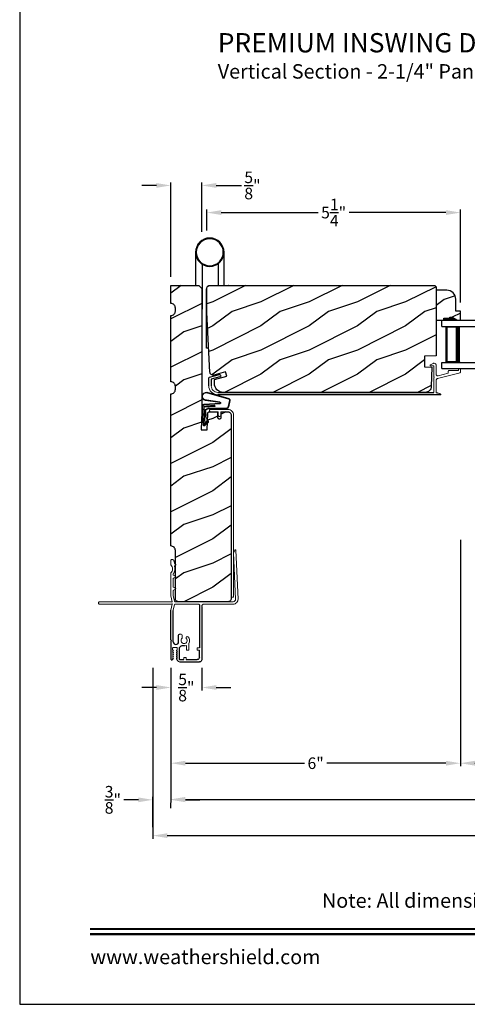
# Model space of a CAD drawing. Extents: x 0 to 68, y 0 to 44.
# Drawn here: x 34 to 43.3, y 0 to 20.4 of the extents above; entities that cross this region are included whole.
import ezdxf
from ezdxf.enums import TextEntityAlignment as Align

# ---------------------------------------------------------------- set-up
doc = ezdxf.new("R2010")
doc.units = 0
doc.header["$LTSCALE"] = 2
doc.header["$MEASUREMENT"] = 0
doc.header["$PDMODE"] = 3
doc.layers.get('0').update_dxf_attribs({"linetype": 'CONTINUOUS'})
doc.layers.get('DEFPOINTS').update_dxf_attribs({"color": 3, "linetype": 'CONTINUOUS'})
doc.layers.add('Dim', color=7, linetype='CONTINUOUS')
doc.styles.add('Arial', font='arial.ttf')
doc.styles.get("Standard").update_dxf_attribs({"font": 'arial.ttf'})
doc.dimstyles.get("Standard").update_dxf_attribs({"dimtxt": 0.24, "dimasz": 0.3, "dimexe": 0.0625, "dimexo": 0.18, "dimgap": 0.09, "dimtad": 0, "dimdec": 4, "dimzin": 0, "dimdsep": 46, "dimlunit": 4, "dimtxsty": 'STANDARD', "dimcen": 0, "dimadec": 5, "dimazin": 0, "dimtfac": 1, "dimtdec": 4, "dimtofl": 0, "dimtmove": 0, "dimatfit": 3, "dimfxl": 1, "dimtolj": 1, "dimtzin": 0, "dimarcsym": 0})

# ---------------------------------------------------------------- blocks, each defined once
blk = doc.blocks.new('*D348')
at = {"layer": 'DEFPOINTS', "color": 0, "transparency": 16777216}
for p in [(37.135, 7.16), (37.776, 7.16), (37.776, 6.574)]:
    blk.add_point(p, dxfattribs=at)
at = {"layer": 'Dim', "color": 0, "lineweight": -2, "transparency": 16777216}
for p, q in [((37.135, 6.98), (37.135, 6.512)), ((37.776, 6.98), (37.776, 6.512)), ((36.835, 6.574), (36.535, 6.574)), ((38.076, 6.574), (38.376, 6.574))]:
    blk.add_line(p, q, dxfattribs=at)
at = {"layer": 'Dim', "color": 0, "transparency": 16777216}
for points in [[(36.835, 6.624), (36.835, 6.524), (37.135, 6.574)], [(38.076, 6.624), (38.076, 6.524), (37.776, 6.574)]]:
    blk.add_solid(points, dxfattribs=at)
at = {"layer": 'Dim', "color": 0, "transparency": 16777216, "insert": (37.455, 6.574), "char_height": 0.24, "attachment_point": 5}
blk.add_mtext('\\A1;{\\H1x;\\S5/8;}"', dxfattribs=at)
blk = doc.blocks.new('*D349')
at = {"layer": 'DEFPOINTS', "color": 0, "transparency": 16777216}
for p in [(37.135, 6.574), (63.997, 6.58), (63.997, 4.253)]:
    blk.add_point(p, dxfattribs=at)
at = {"layer": 'Dim', "color": 0, "lineweight": -2, "transparency": 16777216}
for p, q in [((37.135, 6.394), (37.135, 4.19)), ((63.997, 6.4), (63.997, 4.19)), ((37.435, 4.253), (48.92, 4.253)), ((63.697, 4.253), (52.212, 4.253))]:
    blk.add_line(p, q, dxfattribs=at)
at = {"layer": 'Dim', "color": 0, "transparency": 16777216}
for points in [[(37.435, 4.303), (37.435, 4.203), (37.135, 4.253)], [(63.697, 4.303), (63.697, 4.203), (63.997, 4.253)]]:
    blk.add_solid(points, dxfattribs=at)
at = {"layer": 'Dim', "color": 0, "transparency": 16777216, "insert": (50.566, 4.253), "char_height": 0.24, "attachment_point": 5}
blk.add_mtext('\\A1;JAMB / UNIT WIDTH', dxfattribs=at)
blk = doc.blocks.new('*D350')
at = {"layer": 'DEFPOINTS', "color": 0, "transparency": 16777216}
for p in [(36.76, 7.16), (64.372, 7.165), (64.372, 3.5)]:
    blk.add_point(p, dxfattribs=at)
at = {"layer": 'Dim', "color": 0, "lineweight": -2, "transparency": 16777216}
for p, q in [((36.76, 6.98), (36.76, 3.437)), ((64.372, 6.985), (64.372, 3.437)), ((37.06, 3.5), (48.463, 3.5)), ((64.072, 3.5), (52.669, 3.5))]:
    blk.add_line(p, q, dxfattribs=at)
at = {"layer": 'Dim', "color": 0, "transparency": 16777216}
for points in [[(37.06, 3.55), (37.06, 3.45), (36.76, 3.5)], [(64.072, 3.55), (64.072, 3.45), (64.372, 3.5)]]:
    blk.add_solid(points, dxfattribs=at)
at = {"layer": 'Dim', "color": 0, "transparency": 16777216, "insert": (50.566, 3.5), "char_height": 0.24, "attachment_point": 5}
blk.add_mtext('\\A1;ROUGH OPENING WIDTH', dxfattribs=at)
blk = doc.blocks.new('*D351')
at = {"layer": 'DEFPOINTS', "color": 0, "transparency": 16777216}
for p in [(36.76, 4.243), (37.135, 4.247), (36.76, 3.494)]:
    blk.add_point(p, dxfattribs=at)
at = {"layer": 'Dim', "color": 0, "lineweight": -2, "transparency": 16777216}
for p, q in [((36.76, 3.674), (36.76, 4.306)), ((36.46, 4.243), (36.16, 4.243)), ((37.135, 4.067), (37.135, 4.181)), ((37.435, 4.243), (37.735, 4.243))]:
    blk.add_line(p, q, dxfattribs=at)
at = {"layer": 'Dim', "color": 0, "transparency": 16777216}
for points in [[(36.46, 4.293), (36.46, 4.193), (36.76, 4.243)], [(37.435, 4.293), (37.435, 4.193), (37.135, 4.243)]]:
    blk.add_solid(points, dxfattribs=at)
at = {"layer": 'Dim', "color": 0, "transparency": 16777216, "insert": (35.931, 4.243), "char_height": 0.24, "attachment_point": 5}
blk.add_mtext('\\A1;{\\H1x;\\S3/8;}"', dxfattribs=at)
blk = doc.blocks.new('A$C63F23ABD')
at = {"lineweight": 18}
for p, q in [((0.62, 0.622), (0.565, 0.649)), ((0, 0.535), (0, 0.467)), ((0.007, 0.457), (0.476, 0.335)), ((0.03, 0.545), (0.01, 0.545)), ((0.04, 0.505), (0.04, 0.535)), ((0.23, 0.505), (0.04, 0.505)), ((0.25, 0.446), (0.25, 0.485)), ((0.46, 0.391), (0.25, 0.446)), ((0.5, 0.609), (0.5, 0.422)), ((0.55, 0.372), (0.55, 0.59)), ((0.56, 0.6), (0.615, 0.6)), ((0.5, 0.304), (0.5, 0.04)), ((0.55, 0.05), (0.55, 0.356))]:
    blk.add_line(p, q, dxfattribs=at)
for p, q in [((5.204, 0.364), (4.997, 0.419)), ((4.984, 0.371), (5.166, 0.322)), ((5.166, 0.322), (5.166, 0.188)), ((5.216, 0.188), (5.216, 0.348)), ((0.414, 0), (5.028, 0)), ((5.028, 0.05), (0.55, 0.05))]:
    blk.add_line(p, q)
at = {"lineweight": 18, "flags": 128}
for points in [[(0.565, 0.649), (0.554, 0.653), (0.543, 0.654), (0.531, 0.652), (0.521, 0.647), (0.512, 0.64), (0.506, 0.631), (0.501, 0.62), (0.5, 0.609)], [(0.615, 0.6), (0.619, 0.6), (0.622, 0.602), (0.625, 0.605), (0.626, 0.609), (0.627, 0.613), (0.626, 0.617), (0.623, 0.62), (0.62, 0.622)], [(0.01, 0.545), (0.008, 0.545), (0.006, 0.544), (0.004, 0.543), (0.003, 0.542), (0.002, 0.541), (0.001, 0.539), (0, 0.537), (0, 0.535)], [(0, 0.467), (0, 0.466), (0.001, 0.464), (0.001, 0.462), (0.002, 0.461), (0.003, 0.46), (0.004, 0.459), (0.006, 0.458), (0.007, 0.457)], [(0.04, 0.535), (0.04, 0.537), (0.039, 0.539), (0.038, 0.541), (0.037, 0.542), (0.036, 0.543), (0.034, 0.544), (0.032, 0.545), (0.03, 0.545)], [(0.25, 0.485), (0.25, 0.489), (0.248, 0.493), (0.247, 0.496), (0.244, 0.499), (0.241, 0.502), (0.238, 0.503), (0.234, 0.505), (0.23, 0.505)], [(0.5, 0.422), (0.499, 0.415), (0.497, 0.408), (0.493, 0.402), (0.488, 0.397), (0.481, 0.393), (0.474, 0.391), (0.467, 0.39), (0.46, 0.391)], [(0.55, 0.59), (0.55, 0.591), (0.551, 0.593), (0.552, 0.595), (0.553, 0.597), (0.554, 0.598), (0.556, 0.599), (0.558, 0.599), (0.56, 0.6)], [(4.997, 0.419), (4.988, 0.42), (4.978, 0.417), (4.971, 0.41), (4.967, 0.401), (4.966, 0.392), (4.969, 0.382), (4.976, 0.375), (4.984, 0.371)], [(0.476, 0.335), (0.481, 0.334), (0.486, 0.331), (0.49, 0.328), (0.493, 0.324), (0.496, 0.319), (0.498, 0.315), (0.5, 0.31), (0.5, 0.304)], [(0.55, 0.356), (0.547, 0.356), (0.544, 0.358), (0.542, 0.361), (0.542, 0.364), (0.542, 0.367), (0.544, 0.369), (0.547, 0.371), (0.55, 0.372)], [(5.216, 0.348), (5.216, 0.351), (5.215, 0.353), (5.214, 0.356), (5.212, 0.358), (5.211, 0.36), (5.209, 0.362), (5.206, 0.363), (5.204, 0.364)], [(0.41, 0.015), (0.408, 0.013), (0.407, 0.011), (0.406, 0.009), (0.406, 0.006), (0.407, 0.004), (0.409, 0.002), (0.411, 0), (0.414, 0)], [(0.5, 0.04), (0.488, 0.039), (0.477, 0.038), (0.465, 0.035), (0.454, 0.033), (0.442, 0.029), (0.431, 0.025), (0.421, 0.02), (0.41, 0.015)], [(5.166, 0.188), (5.163, 0.161), (5.155, 0.135), (5.143, 0.111), (5.125, 0.09), (5.104, 0.073), (5.081, 0.061), (5.055, 0.053), (5.028, 0.05)], [(5.028, 0), (5.064, 0.004), (5.1, 0.014), (5.132, 0.032), (5.161, 0.055), (5.184, 0.084), (5.201, 0.116), (5.212, 0.151), (5.216, 0.188)]]:
    blk.add_lwpolyline(points, dxfattribs=at)
blk = doc.blocks.new('A$C77116B92')
for p, q in [((0.225, 1.299), (0.225, 1.988)), ((0.816, 1.988), (0.816, 1.299)), ((0.343, 1.754), (0.343, 1.299)), ((0.678, 1.739), (0.678, 0.806)), ((0.512, 1.299), (0, 1.299)), ((0.591, 0), (0.591, 1.22)), ((0.678, 0), (0.678, 0.806)), ((0.543, 0), (0.591, 0)), ((0.687, 0), (0.678, 0))]:
    blk.add_line(p, q)
for radius in [0.295, 0.28]:
    blk.add_circle((0.52, 1.988), radius)
blk.add_arc((0.512, 1.22), 0.0787, 360, 89.8883)
blk = doc.blocks.new('A$C736078BB')
for p, q in [((-0.413, 0.096), (-0.28, -0.354)), ((-0.404, 0.087), (-0.274, -0.353)), ((-0.207, -0.173), (-0.246, 0.104)), ((-0.2, -0.172), (-0.241, 0.127)), ((-0.163, 0.157), (-0.183, -0.174)), ((-0.156, 0.156), (-0.176, -0.175)), ((-0.126, 0.187), (-0.142, -0.062)), ((0.268, 0.162), (-0.126, 0.187)), ((0.111, 0.18), (-0.12, 0.194)), ((-0.117, -0.064), (-0.103, 0.161)), ((-0.103, 0.161), (0.246, 0.139)), ((-0.078, -0.301), (-0.073, 0.081)), ((-0.071, -0.302), (-0.066, 0.081)), ((-0.016, 0.128), (0.074, 0.122)), ((-0.015, 0.135), (0.074, 0.129)), ((0.048, 0.191), (0.047, 0.184)), ((0.116, 0.187), (0.048, 0.191)), ((0.101, 0.111), (0.189, 0.074)), ((0.106, 0.116), (0.194, 0.08)), ((0.116, 0.187), (0.125, 0.179)), ((0.264, 0.17), (0.125, 0.179)), ((0.246, 0.139), (0.18, 0.091)), ((0.18, 0.091), (0.192, 0.082)), ((0.192, 0.082), (0.26, 0.132)), ((0.213, 0.082), (0.274, 0.143)), ((0.219, 0.079), (0.28, 0.139)), ((0.267, 0.146), (0.267, 0.147)), ((-0.142, -0.062), (-0.117, -0.064)), ((-0.241, -0.37), (-0.114, -0.343)), ((-0.239, -0.377), (-0.113, -0.35))]:
    blk.add_line(p, q)
for centre, radius, start, end in [((-0.326, 0.109), 0.0875, 11.909, 188.3495), ((-0.326, 0.109), 0.0805, 356.5419, 195.6258), ((-0.123, 0.154), 0.04, 86.3986, 176.3986), ((-0.123, 0.154), 0.033, 86.3986, 176.3986), ((-0.019, 0.08), 0.0545, 86.3986, 179.539), ((-0.019, 0.08), 0.0475, 86.3986, 179.494), ((0.071, 0.075), 0.0545, 49.8565, 86.3986), ((0.071, 0.075), 0.0475, 49.8565, 86.3986), ((0.202, 0.09), 0.02, 229.8565, 326.6536), ((0.202, 0.09), 0.013, 229.8565, 326.6536), ((0.252, 0.148), 0.015, 356.3986, 86.3986), ((0.247, 0.147), 0.02, 311.3993, 356.3986), ((0.263, 0.15), 0.02, 326.6536, 86.3986), ((0.263, 0.15), 0.013, 326.6536, 69.324), ((-0.192, -0.172), 0.0154, 184.8502, 350.8186), ((-0.191, -0.172), 0.00821, 186.0979, 346.6994), ((-0.249, -0.346), 0.032, 194.4101, 289.3079), ((-0.249, -0.346), 0.025, 194.4101, 290.1676), ((-0.121, -0.301), 0.043, 278.9293, 359.328), ((-0.121, -0.301), 0.05, 278.9293, 359.328)]:
    blk.add_arc(centre, radius, start, end)
blk = doc.blocks.new('A$C6FA33525')
at = {"lineweight": 18}
for p, q in [((0.044, 2.316), (0, 1.304)), ((0.05, 1.302), (0.092, 2.267)), ((0.09, 2.273), (0.063, 2.321)), ((1.315, 2.049), (1.289, 2.023)), ((1.378, 2.123), (1.363, 2.125)), ((1.393, 2.018), (1.393, 2.108)), ((1.289, 2.016), (1.315, 1.989)), ((1.393, 1.375), (1.393, 1.839)), ((1.338, 1.799), (1.293, 1.773)), ((1.293, 1.765), (1.338, 1.739)), ((1.343, 1.823), (1.343, 1.808)), ((1.343, 1.73), (1.343, 1.558)), ((1.338, 1.549), (1.293, 1.523)), ((1.293, 1.515), (1.338, 1.489)), ((1.343, 1.48), (1.343, 1.38)), ((1.304, 1.25), (0.1, 1.25)), ((1.342, 1.379), (1.314, 1.258)), ((1.363, 1.25), (1.393, 1.375)), ((1.363, 1.24), (1.363, 1.25)), ((1.371, 1.249), (1.363, 1.24)), ((2.868, 1.25), (1.375, 1.25)), ((0.1, 1.2), (0.702, 1.2)), ((1.304, 1.2), (0.817, 1.2)), ((1.342, 1.072), (1.314, 1.192)), ((1.363, 1.21), (1.371, 1.202)), ((1.363, 1.2), (1.363, 1.21)), ((1.393, 1.075), (1.363, 1.2)), ((1.375, 1.2), (2.868, 1.2)), ((1.212, 0.576), (1.177, 0.576)), ((0.847, 0.29), (0.802, 0.29)), ((0.847, 0.245), (0.802, 0.245)), ((1.276, 0.303), (1.34, 0.303))]:
    blk.add_line(p, q, dxfattribs=at)
for p, q in [((0.752, 1.15), (0.752, 0.045)), ((0.802, 1.184), (0.802, 0.29)), ((1.343, 0.418), (1.343, 1.07)), ((1.393, 0.456), (1.393, 1.075))]:
    blk.add_line(p, q)
at = {"linetype": 'Continuous', "lineweight": 18}
for p, q in [((1.157, 0.493), (1.157, 0.556)), ((0.847, 0.245), (0.847, 0.29)), ((1.022, 0.245), (1.022, 0.384)), ((1.022, 0.245), (1.067, 0.245)), ((1.067, 0.245), (1.067, 0.343)), ((1.076, 0.05), (1.076, 0.095)), ((1.121, 0.095), (1.076, 0.095)), ((1.121, 0.05), (1.121, 0.095))]:
    blk.add_line(p, q, dxfattribs=at)
at = {"linetype": 'Continuous'}
for p, q in [((1.232, 0.418), (1.232, 0.556)), ((1.236, 0.397), (1.232, 0.418)), ((1.343, 0.418), (1.338, 0.397)), ((1.393, 0.456), (1.381, 0.444)), ((1.381, 0.444), (1.393, 0.432)), ((1.393, 0.432), (1.393, 0.061)), ((0.802, 0.095), (0.802, 0.245)), ((1.111, 0.331), (1.168, 0.331)), ((1.168, 0.331), (1.177, 0.33)), ((1.177, 0.33), (1.187, 0.327)), ((1.187, 0.327), (1.195, 0.323)), ((1.195, 0.323), (1.203, 0.316)), ((1.203, 0.316), (1.209, 0.309)), ((1.209, 0.309), (1.214, 0.3)), ((1.214, 0.3), (1.217, 0.291)), ((1.217, 0.291), (1.218, 0.281)), ((1.218, 0.281), (1.218, 0.06)), ((1.248, 0.379), (1.236, 0.397)), ((1.266, 0.367), (1.248, 0.379)), ((1.287, 0.363), (1.266, 0.367)), ((1.308, 0.367), (1.287, 0.363)), ((1.326, 0.379), (1.308, 0.367)), ((1.338, 0.397), (1.326, 0.379)), ((1.076, 0.05), (0.847, 0.05)), ((1.208, 0.05), (1.121, 0.05)), ((1.21, 0.05), (1.208, 0.05)), ((1.211, 0.051), (1.21, 0.05)), ((1.213, 0.052), (1.211, 0.051)), ((1.215, 0.053), (1.213, 0.052)), ((1.216, 0.054), (1.215, 0.053)), ((1.217, 0.056), (1.216, 0.054)), ((1.218, 0.06), (1.217, 0.058)), ((1.217, 0.058), (1.217, 0.056)), ((1.356, 0.052), (1.354, 0.055)), ((1.359, 0.048), (1.356, 0.052)), ((1.365, 0.046), (1.359, 0.048)), ((1.379, 0.045), (1.365, 0.046)), ((1.384, 0.047), (1.379, 0.045)), ((1.389, 0.051), (1.384, 0.047)), ((1.392, 0.055), (1.389, 0.051)), ((1.393, 0.061), (1.392, 0.055)), ((1.212, 0), (0.797, 0))]:
    blk.add_line(p, q, dxfattribs=at)
at = {"color": 7, "linetype": 'Continuous', "lineweight": 18}
for p, q in [((1.256, 0.204), (1.274, 0.234)), ((1.26, 0.246), (1.26, 0.287)), ((1.267, 0.246), (1.26, 0.246)), ((1.342, 0.234), (1.359, 0.204)), ((1.356, 0.246), (1.349, 0.246)), ((1.356, 0.287), (1.356, 0.246)), ((1.252, 0.028), (1.274, 0.066)), ((1.267, 0.204), (1.256, 0.204)), ((1.256, 0.162), (1.274, 0.192)), ((1.267, 0.162), (1.256, 0.162)), ((1.256, 0.12), (1.274, 0.15)), ((1.267, 0.12), (1.256, 0.12)), ((1.256, 0.078), (1.274, 0.108)), ((1.267, 0.078), (1.256, 0.078)), ((1.342, 0.192), (1.359, 0.162)), ((1.342, 0.15), (1.359, 0.12)), ((1.342, 0.108), (1.359, 0.078)), ((1.342, 0.066), (1.354, 0.055)), ((1.359, 0.204), (1.349, 0.204)), ((1.359, 0.162), (1.349, 0.162)), ((1.359, 0.12), (1.349, 0.12)), ((1.359, 0.078), (1.349, 0.078))]:
    blk.add_line(p, q, dxfattribs=at)
at = {"lineweight": 18, "flags": 128}
for points in [[(0.063, 2.321), (0.061, 2.323), (0.058, 2.325), (0.055, 2.326), (0.052, 2.325), (0.049, 2.324), (0.046, 2.322), (0.045, 2.319), (0.044, 2.316)], [(0.092, 2.267), (0.092, 2.268), (0.092, 2.269), (0.091, 2.269), (0.091, 2.27), (0.091, 2.271), (0.091, 2.272), (0.091, 2.272), (0.09, 2.273)], [(1.318, 2.056), (1.318, 2.055), (1.318, 2.054), (1.317, 2.053), (1.317, 2.052), (1.317, 2.051), (1.316, 2.05), (1.316, 2.05), (1.315, 2.049)], [(1.332, 2.106), (1.329, 2.1), (1.327, 2.094), (1.325, 2.088), (1.323, 2.081), (1.321, 2.075), (1.32, 2.069), (1.319, 2.062), (1.318, 2.056)], [(1.363, 2.125), (1.358, 2.125), (1.353, 2.124), (1.349, 2.122), (1.344, 2.12), (1.34, 2.117), (1.337, 2.114), (1.334, 2.11), (1.332, 2.106)], [(1.393, 2.108), (1.392, 2.111), (1.391, 2.113), (1.39, 2.116), (1.388, 2.118), (1.386, 2.12), (1.383, 2.122), (1.381, 2.123), (1.378, 2.123)], [(1.289, 2.023), (1.288, 2.022), (1.288, 2.021), (1.287, 2.02), (1.287, 2.019), (1.287, 2.018), (1.288, 2.017), (1.288, 2.016), (1.289, 2.016)], [(1.317, 1.98), (1.313, 1.96), (1.311, 1.941), (1.31, 1.921), (1.312, 1.901), (1.316, 1.882), (1.323, 1.863), (1.331, 1.845), (1.341, 1.828)], [(1.315, 1.989), (1.316, 1.988), (1.317, 1.987), (1.317, 1.986), (1.318, 1.985), (1.318, 1.983), (1.318, 1.982), (1.318, 1.981), (1.317, 1.98)], [(1.39, 1.846), (1.377, 1.864), (1.368, 1.885), (1.362, 1.906), (1.36, 1.929), (1.362, 1.951), (1.368, 1.973), (1.377, 1.993), (1.39, 2.012)], [(1.39, 2.012), (1.391, 2.013), (1.391, 2.013), (1.392, 2.014), (1.392, 2.015), (1.392, 2.016), (1.392, 2.017), (1.393, 2.017), (1.393, 2.018)], [(1.393, 1.839), (1.393, 1.84), (1.392, 1.841), (1.392, 1.842), (1.392, 1.843), (1.392, 1.844), (1.391, 1.844), (1.391, 1.845), (1.39, 1.846)], [(1.293, 1.773), (1.292, 1.773), (1.291, 1.772), (1.29, 1.77), (1.29, 1.769), (1.29, 1.768), (1.291, 1.767), (1.292, 1.766), (1.293, 1.765)], [(1.343, 1.808), (1.342, 1.807), (1.342, 1.805), (1.342, 1.804), (1.341, 1.803), (1.34, 1.802), (1.34, 1.801), (1.339, 1.8), (1.338, 1.799)], [(1.338, 1.739), (1.339, 1.738), (1.34, 1.737), (1.34, 1.736), (1.341, 1.735), (1.342, 1.734), (1.342, 1.733), (1.342, 1.732), (1.343, 1.73)], [(1.341, 1.828), (1.341, 1.828), (1.342, 1.827), (1.342, 1.826), (1.342, 1.826), (1.342, 1.825), (1.342, 1.824), (1.343, 1.824), (1.343, 1.823)], [(1.293, 1.523), (1.292, 1.523), (1.291, 1.522), (1.29, 1.52), (1.29, 1.519), (1.29, 1.518), (1.291, 1.517), (1.292, 1.516), (1.293, 1.515)], [(1.343, 1.558), (1.342, 1.557), (1.342, 1.555), (1.342, 1.554), (1.341, 1.553), (1.34, 1.552), (1.34, 1.551), (1.339, 1.55), (1.338, 1.549)], [(1.338, 1.489), (1.339, 1.488), (1.34, 1.487), (1.34, 1.486), (1.341, 1.485), (1.342, 1.484), (1.342, 1.483), (1.342, 1.482), (1.343, 1.48)], [(0, 1.304), (0.001, 1.284), (0.006, 1.265), (0.015, 1.247), (0.028, 1.231), (0.043, 1.218), (0.061, 1.208), (0.08, 1.202), (0.1, 1.2)], [(0.1, 1.25), (0.09, 1.251), (0.08, 1.254), (0.071, 1.259), (0.064, 1.265), (0.058, 1.273), (0.053, 1.282), (0.051, 1.292), (0.05, 1.302)], [(1.314, 1.258), (1.313, 1.257), (1.312, 1.255), (1.311, 1.254), (1.31, 1.252), (1.309, 1.251), (1.307, 1.251), (1.305, 1.25), (1.304, 1.25)], [(1.375, 1.25), (1.374, 1.25), (1.374, 1.25), (1.373, 1.25), (1.373, 1.25), (1.373, 1.249), (1.372, 1.249), (1.372, 1.249), (1.371, 1.249)], [(2.868, 1.2), (2.877, 1.202), (2.885, 1.207), (2.891, 1.215), (2.893, 1.225), (2.891, 1.235), (2.885, 1.243), (2.877, 1.248), (2.868, 1.25)], [(0.702, 1.2), (0.712, 1.199), (0.721, 1.196), (0.73, 1.192), (0.737, 1.185), (0.743, 1.178), (0.748, 1.169), (0.751, 1.16), (0.752, 1.15)], [(0.817, 1.2), (0.814, 1.2), (0.811, 1.199), (0.809, 1.197), (0.806, 1.195), (0.804, 1.193), (0.803, 1.19), (0.802, 1.187), (0.802, 1.184)], [(1.314, 1.192), (1.313, 1.193), (1.312, 1.195), (1.311, 1.196), (1.31, 1.198), (1.309, 1.199), (1.307, 1.199), (1.305, 1.2), (1.304, 1.2)], [(1.371, 1.202), (1.372, 1.201), (1.372, 1.201), (1.373, 1.201), (1.373, 1.2), (1.373, 1.2), (1.374, 1.2), (1.374, 1.2), (1.375, 1.2)]]:
    blk.add_lwpolyline(points, dxfattribs=at)
at = {"lineweight": 18}
for centre, radius, start, end in [((1.118, 0.444), 0.113, 136.1918, 211.9374), ((1.052, 0.502), 0.0255, 330, 150), ((1.118, 0.444), 0.063, 134.1786, 51.6315), ((1.177, 0.556), 0.02, 90, 180), ((1.118, 0.444), 0.113, 243.2308, 273.1049)]:
    blk.add_arc(centre, radius, start, end, dxfattribs=at)
blk.add_arc((1.212, 0.556), 0.02, 0, 90)
at = {"color": 7, "linetype": 'Continuous', "lineweight": 18}
for centre, radius, start, end in [((1.276, 0.287), 0.016, 90.0033, 180), ((1.267, 0.238), 0.008, 329.9994, 89.9947), ((1.34, 0.287), 0.016, 0, 90.0051), ((1.349, 0.238), 0.008, 89.9885, 210.0006), ((1.191, 0.072), 0.0751, 286.1905, 324.289), ((1.267, 0.196), 0.008, 330.0006, 89.9923), ((1.267, 0.154), 0.008, 329.9994, 89.9947), ((1.267, 0.112), 0.008, 330.0006, 89.9923), ((1.267, 0.07), 0.008, 329.9994, 89.9947), ((1.349, 0.196), 0.008, 89.9909, 209.9994), ((1.349, 0.154), 0.008, 89.9885, 210.0006), ((1.349, 0.112), 0.008, 89.9909, 209.9994), ((1.349, 0.07), 0.008, 89.9885, 210.0006)]:
    blk.add_arc(centre, radius, start, end, dxfattribs=at)
at = {"linetype": 'Continuous'}
for centre in [(0.797, 0.045), (0.847, 0.095)]:
    blk.add_arc(centre, 0.045, 180, 270, dxfattribs=at)
blk = doc.blocks.new('*D355')
at = {"layer": 'DEFPOINTS', "color": 0, "transparency": 16777216}
for p in [(43.136, 16.429), (37.879, 15.88), (43.136, 14.381)]:
    blk.add_point(p, dxfattribs=at)
at = {"layer": 'Dim', "color": 0, "lineweight": -2, "transparency": 16777216}
for p, q in [((37.879, 16.06), (37.879, 16.491)), ((38.179, 16.429), (40.189, 16.429)), ((42.836, 16.429), (40.827, 16.429)), ((43.136, 14.561), (43.136, 16.491))]:
    blk.add_line(p, q, dxfattribs=at)
at = {"layer": 'Dim', "color": 0, "transparency": 16777216}
for points in [[(38.179, 16.479), (38.179, 16.379), (37.879, 16.429)], [(42.836, 16.479), (42.836, 16.379), (43.136, 16.429)]]:
    blk.add_solid(points, dxfattribs=at)
at = {"layer": 'Dim', "color": 0, "transparency": 16777216, "insert": (40.508, 16.429), "char_height": 0.24, "attachment_point": 5}
blk.add_mtext('\\A1;5{\\H1x;\\S1/4;}"', dxfattribs=at)
blk = doc.blocks.new('*D268')
at = {"layer": 'DEFPOINTS', "color": 0, "transparency": 16777216}
for p in [(43.136, 9.815), (37.134, 7.165), (43.136, 5.003)]:
    blk.add_point(p, dxfattribs=at)
at = {"layer": 'Dim', "color": 0, "lineweight": -2, "transparency": 16777216}
for p, q in [((43.136, 9.635), (43.136, 4.94)), ((37.134, 6.985), (37.134, 4.94)), ((37.434, 5.003), (39.906, 5.003)), ((42.836, 5.003), (40.364, 5.003))]:
    blk.add_line(p, q, dxfattribs=at)
at = {"layer": 'Dim', "color": 0, "transparency": 16777216}
for points in [[(37.434, 5.053), (37.434, 4.953), (37.134, 5.003)], [(42.836, 5.053), (42.836, 4.953), (43.136, 5.003)]]:
    blk.add_solid(points, dxfattribs=at)
at = {"layer": 'Dim', "color": 0, "transparency": 16777216, "insert": (40.135, 5.003), "char_height": 0.24, "attachment_point": 5}
blk.add_mtext('\\A1;6"', dxfattribs=at)
blk = doc.blocks.new('*D269')
at = {"layer": 'DEFPOINTS', "color": 0, "transparency": 16777216}
for p in [(43.136, 9.815), (45.248, 9.84), (45.248, 5.003)]:
    blk.add_point(p, dxfattribs=at)
at = {"layer": 'Dim', "color": 0, "lineweight": -2, "transparency": 16777216}
for p, q in [((43.136, 9.635), (43.136, 4.94)), ((45.248, 9.66), (45.248, 4.94)), ((43.436, 5.003), (43.778, 5.003)), ((44.948, 5.003), (44.606, 5.003))]:
    blk.add_line(p, q, dxfattribs=at)
at = {"layer": 'Dim', "color": 0, "transparency": 16777216}
for points in [[(43.436, 5.053), (43.436, 4.953), (43.136, 5.003)], [(44.948, 5.053), (44.948, 4.953), (45.248, 5.003)]]:
    blk.add_solid(points, dxfattribs=at)
at = {"layer": 'Dim', "color": 0, "transparency": 16777216, "insert": (44.192, 5.003), "char_height": 0.24, "attachment_point": 5}
blk.add_mtext('\\A1;DLO', dxfattribs=at)
blk = doc.blocks.new('*D272')
at = {"layer": 'DEFPOINTS', "color": 0, "transparency": 16777216}
for p in [(37.133, 16.992), (37.774, 15.85), (37.133, 14.917)]:
    blk.add_point(p, dxfattribs=at)
at = {"layer": 'Dim', "color": 0, "lineweight": -2, "transparency": 16777216}
for p, q in [((36.833, 16.992), (36.533, 16.992)), ((37.133, 15.097), (37.133, 17.054)), ((37.774, 16.03), (37.774, 17.054)), ((38.074, 16.992), (38.596, 16.992))]:
    blk.add_line(p, q, dxfattribs=at)
at = {"layer": 'Dim', "color": 0, "transparency": 16777216}
for points in [[(36.833, 17.042), (36.833, 16.942), (37.133, 16.992)], [(38.074, 17.042), (38.074, 16.942), (37.774, 16.992)]]:
    blk.add_solid(points, dxfattribs=at)
at = {"layer": 'Dim', "color": 0, "transparency": 16777216, "insert": (38.825, 16.992), "char_height": 0.24, "attachment_point": 5}
blk.add_mtext('\\A1;{\\H1x;\\S5/8;}"', dxfattribs=at)
blk = doc.blocks.new('A$C6E241AF7')
for p, q in [((0, 1), (1.353, 1)), ((0, 0.875), (0, 1)), ((0, 0.875), (1.353, 0.875)), ((0.089, 0.125), (0.089, 0.875)), ((0.089, 0.875), (0.089, 0.875)), ((0.089, 0.875), (0.375, 0.875)), ((0, 0.125), (1.353, 0.125)), ((0, 0), (0, 0.125)), ((0, 0), (1.353, 0)), ((0.375, 0.125), (0.089, 0.125))]:
    blk.add_line(p, q)
for points, const_width in [([(0.089, 0.86), (0.33, 0.86)], 0.03), ([(0.104, 0.14), (0.104, 0.86)], 0.03), ([(0.33, 0.125), (0.33, 0.875)], 0.09), ([(0.089, 0.14), (0.33, 0.14)], 0.03)]:
    blk.add_lwpolyline(points, dxfattribs=dict(const_width=const_width))

msp = doc.modelspace()

# ---------------------------------------------------------------- hatches: boundary and pattern name
h = msp.add_hatch()
h.set_pattern_fill('WOOD2', color=256, style=0, pattern_type=2)
h.set_pattern_definition([(216.8699, (-135.60003, 883.9548), (2.99999992, 2.000000123), [0.5, -4.5]), (206.5651, (-135.00003, 883.6548), (-0.99999916, -1.0000013), [1.118034, -1.118034]), (198.4349, (-135.00003, 883.1548), (-2.00000043, -0.9999984), [0.632456, -2.529822])])
h.paths.add_polyline_path([(37.8981, 12.26261), (37.89888, 12.2685), (37.90076, 12.27413), (37.90369, 12.27931), (37.90755, 12.28382), (37.9122, 12.28752), (37.91747, 12.29027), (37.92317, 12.29196), (37.92908, 12.29253), (38.10186, 12.29253), (38.10186, 12.18253), (38.10246, 12.17648), (38.10422, 12.17066), (38.10708, 12.1653), (38.11094, 12.16061), (38.11564, 12.15675), (38.121, 12.15389), (38.12681, 12.15212), (38.13286, 12.15153), (38.14886, 12.15153), (38.15491, 12.15212), (38.16072, 12.15389), (38.16608, 12.15675), (38.17078, 12.16061), (38.17463, 12.1653), (38.1775, 12.17066), (38.17926, 12.17648), (38.17986, 12.18253), (38.17986, 12.29253), (38.32082, 12.29253), (38.33301, 12.29132), (38.34474, 12.28777), (38.35554, 12.28199), (38.36501, 12.27422), (38.37279, 12.26475), (38.37856, 12.25394), (38.38212, 12.24222), (38.38332, 12.23003), (38.38332, 8.41689), (38.38212, 8.40469), (38.37856, 8.39297), (38.37279, 8.38216), (38.36501, 8.37269), (38.35554, 8.36492), (38.34474, 8.35914), (38.33301, 8.35559), (38.32082, 8.35439), (37.28982, 8.35439), (37.27763, 8.35559), (37.2659, 8.35914), (37.2551, 8.36492), (37.24563, 8.37269), (37.23785, 8.38216), (37.23208, 8.39297), (37.22852, 8.40469), (37.22732, 8.41689), (37.22732, 9.41637), (37.22551, 9.4347), (37.22016, 9.45234), (37.21148, 9.46859), (37.19979, 9.48283), (37.18555, 9.49452), (37.1693, 9.50321), (37.15167, 9.50856), (37.13333, 9.51037), (37.13333, 12.66737), (37.15171, 12.66912), (37.16941, 12.67443), (37.18572, 12.6831), (37.20002, 12.69478), (37.21176, 12.70904), (37.22048, 12.72532), (37.22586, 12.74299), (37.22767, 12.76137), (37.22767, 12.82317), (37.22586, 12.84155), (37.22048, 12.85922), (37.21176, 12.8755), (37.20002, 12.88976), (37.18572, 12.90145), (37.16941, 12.91011), (37.15171, 12.91542), (37.13333, 12.91717), (37.13333, 14.29264), (37.15171, 14.29438), (37.16941, 14.29969), (37.18572, 14.30836), (37.20002, 14.32005), (37.21176, 14.3343), (37.22048, 14.35058), (37.22586, 14.36825), (37.22767, 14.38663), (37.22767, 14.44843), (37.22586, 14.46681), (37.22048, 14.48448), (37.21176, 14.50076), (37.20002, 14.51502), (37.18572, 14.52671), (37.16941, 14.53537), (37.15171, 14.54068), (37.13333, 14.54243), (37.13333, 14.91739), (37.71157, 14.91739), (37.77407, 14.85489), (37.77407, 12.29253), (37.76113, 11.92189), (37.88605, 11.91753)])
h = msp.add_hatch()
h.set_pattern_fill('WOOD2', color=256, pattern_type=2)
h.set_pattern_definition([(216.8699, (-135.60003, 1.375), (2.99999992, 2.00000012), [0.5, -4.5]), (206.5651, (-135.00003, 1.075), (-0.9999992, -1.0000013), [1.118034, -1.118034]), (198.4349, (-135.00003, 0.575), (-2.00000043, -0.9999984), [0.632456, -2.529822])])
h.paths.add_polyline_path([(38.03507, 12.96341), (38.29304, 13.03253), (38.2688, 13.12298), (38.02341, 13.05723), (38.00958, 13.05513), (37.99563, 13.05614), (37.98224, 13.0602), (37.97007, 13.06712), (37.95974, 13.07654), (37.95174, 13.08802), (37.94647, 13.10098), (37.94419, 13.11479), (37.87907, 14.35739), (37.87907, 14.85439), (37.88028, 14.86668), (37.88387, 14.87849), (37.88969, 14.88939), (37.89752, 14.89893), (37.90707, 14.90677), (37.91796, 14.91259), (37.92978, 14.91617), (37.94207, 14.91739), (42.6051, 14.91739), (42.6361, 14.88639), (42.6361, 13.45448), (42.39407, 13.44739), (42.39407, 13.22939), (42.54205, 13.22423), (42.53147, 12.82011), (42.52852, 12.7962), (42.52103, 12.77329), (42.50929, 12.75225), (42.49373, 12.73385), (42.47493, 12.71877), (42.45359, 12.70759), (42.43049, 12.70071), (42.40651, 12.69839), (38.22307, 12.69839), (38.18639, 12.702), (38.15113, 12.7127), (38.11862, 12.73007), (38.09013, 12.75345), (38.06675, 12.78194), (38.04938, 12.81444), (38.03868, 12.84971), (38.03507, 12.88639)])
h = msp.add_hatch()
h.set_pattern_fill('WOOD2', color=256, scale=0.75, pattern_type=2)
h.set_pattern_definition([(216.8699, (-135.70003, 1.125), (2.24999994, 1.50000009), [0.375, -3.375]), (206.5651, (-135.25003, 0.9), (-0.74999937, -0.750001), [0.8385255, -0.8385255]), (198.4349, (-135.25003, 0.525), (-1.50000033, -0.7499988), [0.474342, -1.8973665])])
edge = h.paths.add_edge_path()
edge.add_line((42.79207, 14.19337), (42.79207, 14.24037))
edge.add_line((42.79207, 14.24037), (42.91707, 14.24037))
edge.add_line((42.91707, 14.24037), (42.91707, 14.26199))
edge.add_line((42.91707, 14.26199), (42.96407, 14.26199))
edge.add_line((42.96407, 14.26199), (43.07307, 14.19337))
edge.add_line((43.07307, 14.19337), (43.13607, 14.19337))
edge.add_line((43.13607, 14.19337), (43.13607, 14.38137))
edge.add_line((43.13607, 14.38137), (43.04207, 14.38137))
edge.add_line((43.04207, 14.38137), (43.04207, 14.62989))
edge.add_arc((42.85407, 14.62989), 0.188, 0, 90)
edge.add_line((42.85407, 14.81789), (42.6361, 14.81789))
edge.add_line((42.6361, 14.81789), (42.6361, 14.19337))
edge.add_line((42.6361, 14.19337), (42.79207, 14.19337))

# ---------------------------------------------------------------- linework, layer by layer
msp.add_line((38.33363, 14.91738), (38.32969, 14.91739))
for points in [[(34.00001, 44.00001), (34.00001, 0), (68.00002, 0), (68.00002, 44.00001)], [(37.8981, 12.26261), (37.89888, 12.2685), (37.90076, 12.27413), (37.90369, 12.27931), (37.90755, 12.28382), (37.9122, 12.28752), (37.91747, 12.29027), (37.92317, 12.29196), (37.92908, 12.29253), (38.10186, 12.29253), (38.10186, 12.18253), (38.10246, 12.17648), (38.10422, 12.17066), (38.10708, 12.1653), (38.11094, 12.16061), (38.11564, 12.15675), (38.121, 12.15389), (38.12681, 12.15212), (38.13286, 12.15153), (38.14886, 12.15153), (38.15491, 12.15212), (38.16072, 12.15389), (38.16608, 12.15675), (38.17078, 12.16061), (38.17463, 12.1653), (38.1775, 12.17066), (38.17926, 12.17648), (38.17986, 12.18253), (38.17986, 12.29253), (38.32082, 12.29253), (38.33301, 12.29132), (38.34474, 12.28777), (38.35554, 12.28199), (38.36501, 12.27422), (38.37279, 12.26475), (38.37856, 12.25394), (38.38212, 12.24222), (38.38332, 12.23003), (38.38332, 8.41689), (38.38212, 8.40469), (38.37856, 8.39297), (38.37279, 8.38216), (38.36501, 8.37269), (38.35554, 8.36492), (38.34474, 8.35914), (38.33301, 8.35559), (38.32082, 8.35439), (37.28982, 8.35439), (37.27763, 8.35559), (37.2659, 8.35914), (37.2551, 8.36492), (37.24563, 8.37269), (37.23785, 8.38216), (37.23208, 8.39297), (37.22852, 8.40469), (37.22732, 8.41689), (37.22732, 9.41637), (37.22551, 9.4347), (37.22016, 9.45234), (37.21148, 9.46859), (37.19979, 9.48283), (37.18555, 9.49452), (37.1693, 9.50321), (37.15167, 9.50856), (37.13333, 9.51037), (37.13333, 12.66737), (37.15171, 12.66912), (37.16941, 12.67443), (37.18572, 12.6831), (37.20002, 12.69478), (37.21176, 12.70904), (37.22048, 12.72532), (37.22586, 12.74299), (37.22767, 12.76137), (37.22767, 12.82317), (37.22586, 12.84155), (37.22048, 12.85922), (37.21176, 12.8755), (37.20002, 12.88976), (37.18572, 12.90145), (37.16941, 12.91011), (37.15171, 12.91542), (37.13333, 12.91717), (37.13333, 14.29264), (37.15171, 14.29438), (37.16941, 14.29969), (37.18572, 14.30836), (37.20002, 14.32005), (37.21176, 14.3343), (37.22048, 14.35058), (37.22586, 14.36825), (37.22767, 14.38663), (37.22767, 14.44843), (37.22586, 14.46681), (37.22048, 14.48448), (37.21176, 14.50076), (37.20002, 14.51502), (37.18572, 14.52671), (37.16941, 14.53537), (37.15171, 14.54068), (37.13333, 14.54243), (37.13333, 14.91739), (37.71157, 14.91739), (37.77407, 14.85489), (37.77407, 12.29253), (37.76113, 11.92189), (37.88605, 11.91753)], [(38.03507, 12.96341), (38.29304, 13.03253), (38.2688, 13.12298), (38.02341, 13.05723), (38.00958, 13.05513), (37.99563, 13.05614), (37.98224, 13.0602), (37.97007, 13.06712), (37.95974, 13.07654), (37.95174, 13.08802), (37.94647, 13.10098), (37.94419, 13.11479), (37.87907, 14.35739), (37.87907, 14.85439), (37.88028, 14.86668), (37.88387, 14.87849), (37.88969, 14.88939), (37.89752, 14.89893), (37.90707, 14.90677), (37.91796, 14.91259), (37.92978, 14.91617), (37.94207, 14.91739), (42.6051, 14.91739), (42.6361, 14.88639), (42.6361, 13.45448), (42.39407, 13.44739), (42.39407, 13.22939), (42.54205, 13.22423), (42.53147, 12.82011), (42.52852, 12.7962), (42.52103, 12.77329), (42.50929, 12.75225), (42.49373, 12.73385), (42.47493, 12.71877), (42.45359, 12.70759), (42.43049, 12.70071), (42.40651, 12.69839), (38.22307, 12.69839), (38.18639, 12.702), (38.15113, 12.7127), (38.11862, 12.73007), (38.09013, 12.75345), (38.06675, 12.78194), (38.04938, 12.81444), (38.03868, 12.84971), (38.03507, 12.88639)]]:
    msp.add_lwpolyline(points, close=True)
msp.add_lwpolyline([(42.79207, 14.19337), (42.79207, 14.24037), (42.91707, 14.24037), (42.91707, 14.26199), (42.96407, 14.26199), (43.07307, 14.19337), (43.13607, 14.19337), (43.13607, 14.38137), (43.04207, 14.38137), (43.04207, 14.62989, 0.41421356), (42.85407, 14.81789), (42.6361, 14.81789), (42.6361, 14.19337)], format="xyb", close=True)
at = {"lineweight": 18}
msp.add_lwpolyline([(37.95807, 12.29253), (37.94851, 12.29443), (37.9404, 12.29985), (37.93498, 12.30796), (37.93308, 12.31753), (37.93498, 12.32709), (37.9404, 12.3352), (37.94851, 12.34062), (37.95807, 12.34252), (38.32082, 12.34252), (38.34277, 12.34036), (38.36387, 12.33396), (38.38332, 12.32357), (38.40037, 12.30957), (38.41436, 12.29253), (38.42475, 12.27308), (38.43116, 12.25197), (38.43332, 12.23003), (38.43332, 8.4456), (38.38332, 8.4456), (38.38332, 12.23003), (38.38212, 12.24222), (38.37856, 12.25394), (38.37279, 12.26475), (38.36501, 12.27422), (38.35554, 12.28199), (38.34474, 12.28777), (38.33301, 12.29132), (38.32082, 12.29253), (38.16781, 12.29253), (38.16781, 12.22378), (38.1659, 12.21421), (38.16048, 12.2061), (38.15237, 12.20068), (38.14281, 12.19878), (38.13324, 12.20068), (38.12513, 12.2061), (38.11971, 12.21421), (38.11781, 12.22378), (38.11781, 12.29253)], close=True, dxfattribs=at)
at = {"const_width": 0.04545}
for points in [[(35.45455, 1.56258), (66.54547, 1.56258)], [(35.45455, 1.45455), (66.54547, 1.45455)]]:
    msp.add_lwpolyline(points, dxfattribs=at)
for points in [[(42.79207, 14.24037), (42.79121, 14.1924), (42.91729, 14.24037), (42.91729, 14.1924)], [(42.91738, 14.25627), (42.91743, 14.19283), (42.964, 14.25627), (43.07316, 14.19317)]]:
    msp.add_solid(points)

# ---------------------------------------------------------------- block references
at = {"xscale": -1}
for name, p in [('A$C77116B92', (38.46071, 13.61817)), ('A$C63F23ABD', (43.13607, 12.64839)), ('A$C6FA33525', (38.52638, 7.10435))]:
    msp.add_blockref(name, p, dxfattribs=at)
msp.add_blockref('A$C6E241AF7', (42.75333, 13.19337))
at = {"extrusion": (0, 0, -1), "zscale": -1, "rotation": 270}
msp.add_blockref('A$C736078BB', (-37.97879, 12.28782), dxfattribs=at)

# ---------------------------------------------------------------- texts
at = {"style": 'Arial'}
for s, height, p in [('%%UPREMIUM INSWING DOOR (8511)', 0.4, (38.10709, 19.75286)), ('Vertical Section - 2-1/4" Panel - 6-9/16" Jamb', 0.3, (38.10669, 19.20882))]:
    msp.add_text(s, height=height, dxfattribs=at).set_placement(p)
msp.add_text('Note: All dimensions are approximate.  Weather Shield reserves the right to change specifications without notice.', height=0.30000007, dxfattribs=at).set_placement((51.00001, 2.0031), align=Align.CENTER)
msp.add_text('www.weathershield.com', height=0.3000001, dxfattribs=at).set_placement((35.46441, 0.7396), align=Align.BOTTOM_LEFT)

# ---------------------------------------------------------------- dimensions: what is measured, and where the dimension line sits
at = {"layer": 'Dim'}
for base, p1, p2, picture, middle in [((37.13333, 16.99161), (37.77407, 15.84996), (37.13333, 14.91739), '*D272', (38.82486, 16.99161)), ((36.75984, 4.24301), (37.13484, 4.24714), (36.75984, 3.4942), '*D351', (35.93109, 4.24301))]:
    dim = msp.add_linear_dim(base=base, p1=p1, p2=p2, dimstyle='STANDARD', override={"dimpost": '\\X'}, dxfattribs=at)
    dim.commit()
    dim.dimension.update_dxf_attribs({"geometry": picture, "text_midpoint": middle, "dimtype": 160})
for base, p1, p2, picture, middle in [((43.13607, 16.4285), (37.87907, 15.87955), (43.13607, 14.38137), '*D355', (40.50757, 16.4285)), ((43.1360679, 5.0026931), (37.1338177, 7.1653496), (43.1360679, 9.8150489), '*D268', (40.1349428, 5.0026931)), ((37.77558, 6.57411), (37.13484, 7.1598), (37.77558, 7.1598), '*D348', (37.45521, 6.57411))]:
    dim = msp.add_linear_dim(base=base, p1=p1, p2=p2, dimstyle='STANDARD', override={"dimpost": '\\X'}, dxfattribs=at)
    dim.commit()
    dim.dimension.update_dxf_attribs({"geometry": picture, "text_midpoint": middle})
for base, p1, p2, text, picture, middle in [((45.24814, 5.00269), (43.13607, 9.81505), (45.24814, 9.83966), 'DLO', '*D269', (44.1921, 5.00269)), ((64.37237, 3.49975), (36.75984, 7.1598), (64.37237, 7.16535), 'ROUGH OPENING WIDTH', '*D350', (50.5661, 3.49975)), ((63.99737, 4.25269), (37.13484, 6.57411), (63.99737, 6.57966), 'JAMB / UNIT WIDTH', '*D349', (50.5661, 4.25269))]:
    dim = msp.add_linear_dim(base=base, p1=p1, p2=p2, text=text, dimstyle='STANDARD', override={"dimpost": '\\X'}, dxfattribs=at)
    dim.commit()
    dim.dimension.update_dxf_attribs({"geometry": picture, "text_midpoint": middle})

doc.saveas('drawing.dxf')
